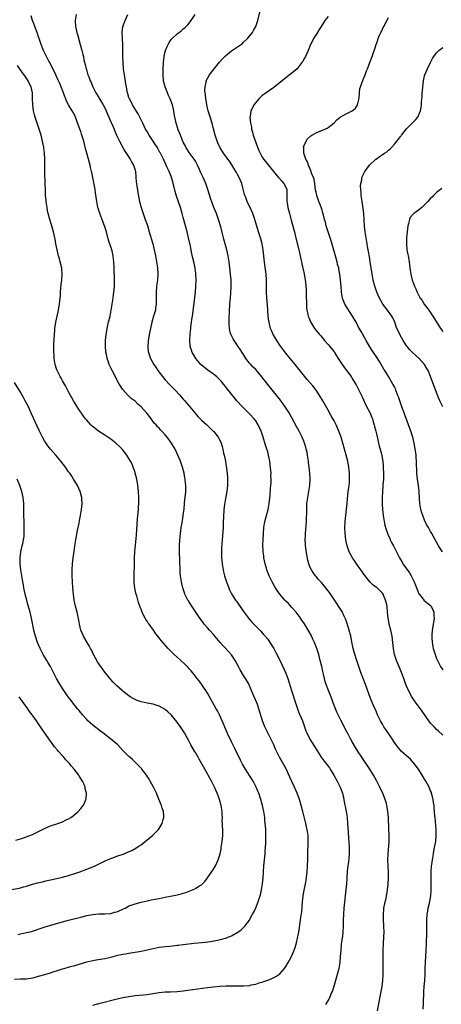
# Model space of a CAD drawing. Units: inches. Extents: x 2626286 to 2628000, y 1443000 to 1446000.
# Drawn here: x 2627665 to 2627805, y 1443615 to 1443941 of the extents above; entities that cross this region are included whole.
import ezdxf

# ---------------------------------------------------------------- set-up
doc = ezdxf.new("R2010")
doc.units = ezdxf.units.IN
doc.header["$MEASUREMENT"] = 0
doc.layers.add('LD26251443_10ft', color=60, linetype='Continuous')

msp = doc.modelspace()

# ---------------------------------------------------------------- linework, layer by layer
at = {"layer": 'LD26251443_10ft'}
for points, elevation in [([(2627805, 1443704.23), (2627803.6, 1443705.6), (2627803, 1443706.15), (2627802.18, 1443707), (2627801, 1443708.28), (2627800.44, 1443709), (2627798.17, 1443712.17), (2627795.63, 1443715.63), (2627794.72, 1443717), (2627793.62, 1443719), (2627793, 1443720.45), (2627792.78, 1443721), (2627792.08, 1443723), (2627791.33, 1443725), (2627790.65, 1443726.65), (2627789.71, 1443729), (2627789.04, 1443731), (2627788.65, 1443733), (2627788.51, 1443735), (2627788.3, 1443737), (2627787.84, 1443739), (2627787.28, 1443741), (2627787.24, 1443741.24), (2627786.88, 1443743), (2627786.73, 1443745), (2627786.55, 1443747), (2627786.24, 1443748.24), (2627786.07, 1443749), (2627785.36, 1443750.64), (2627785.21, 1443751), (2627785, 1443751.29), (2627784.12, 1443752.12), (2627783.27, 1443753), (2627783.11, 1443753.11), (2627783, 1443753.22), (2627781.95, 1443753.95), (2627781, 1443754.93), (2627779.16, 1443757.16), (2627777.91, 1443759), (2627776.43, 1443761), (2627775.84, 1443761.84), (2627775.08, 1443763), (2627774.04, 1443765), (2627773.36, 1443767), (2627772.91, 1443769), (2627772.64, 1443771), (2627772.58, 1443773), (2627772.69, 1443775), (2627772.84, 1443777), (2627773.07, 1443779.07), (2627773.33, 1443781), (2627773.49, 1443782.51), (2627773.7, 1443785), (2627773.86, 1443786.14), (2627774.05, 1443787.95), (2627774.14, 1443789), (2627774.11, 1443791), (2627773.88, 1443793), (2627773.75, 1443793.75), (2627773.41, 1443795.41), (2627773, 1443797), (2627772.46, 1443799), (2627771.9, 1443801), (2627771.3, 1443803), (2627770.58, 1443805), (2627769.69, 1443807), (2627769, 1443808.35), (2627768.06, 1443810.06), (2627767, 1443811.88), (2627765.26, 1443815), (2627764.02, 1443817), (2627763.62, 1443817.62), (2627763, 1443818.53), (2627761.93, 1443819.93), (2627761, 1443821.06), (2627760.08, 1443822.08), (2627756.51, 1443826.51), (2627756.08, 1443827), (2627755, 1443828.3), (2627753, 1443830.77), (2627752.05, 1443832.05), (2627751.31, 1443833), (2627751, 1443833.44), (2627749.97, 1443835), (2627749, 1443836.6), (2627748.79, 1443837), (2627748.24, 1443838.24), (2627747.95, 1443839), (2627747.61, 1443840.39), (2627747.43, 1443841), (2627747.36, 1443841.36), (2627747.16, 1443843), (2627746.88, 1443846.88), (2627746.68, 1443849), (2627746.55, 1443851), (2627746.56, 1443852.56), (2627746.62, 1443855), (2627746.51, 1443857), (2627746.08, 1443860.08), (2627745.93, 1443861), (2627745.84, 1443861.84), (2627745.68, 1443863), (2627745.45, 1443865), (2627745.12, 1443867), (2627744.66, 1443868.66), (2627744.58, 1443869), (2627744.39, 1443869.61), (2627743.95, 1443871), (2627742.73, 1443875), (2627742.05, 1443877), (2627741.19, 1443879), (2627740.43, 1443880.43), (2627740.17, 1443881), (2627739.7, 1443882.3), (2627739.42, 1443883), (2627739.32, 1443883.32), (2627738.89, 1443885.11), (2627738.37, 1443887), (2627737.53, 1443889), (2627737, 1443889.97), (2627736.61, 1443890.61), (2627736.4, 1443891), (2627735.11, 1443893.11), (2627734.31, 1443894.32), (2627733.81, 1443895), (2627733, 1443896.17), (2627732.37, 1443897), (2627731.12, 1443899), (2627730.44, 1443900.44), (2627730.19, 1443901), (2627729.56, 1443903), (2627729.07, 1443905.07), (2627728.55, 1443907), (2627727.68, 1443909.68), (2627727.29, 1443911), (2627726.82, 1443913), (2627726.59, 1443914.59), (2627726.51, 1443915), (2627726.42, 1443916.42), (2627726.29, 1443917), (2627726.18, 1443917.82), (2627726.22, 1443919), (2627726.54, 1443920.54), (2627726.59, 1443921), (2627727.68, 1443923), (2627729.27, 1443925), (2627731, 1443927.14), (2627731.87, 1443928.13), (2627733, 1443929.3), (2627735, 1443930.88), (2627737, 1443932.22), (2627738.6, 1443933.4), (2627739, 1443933.74), (2627740.31, 1443935), (2627741, 1443935.79), (2627741.91, 1443937), (2627742.33, 1443937.67), (2627743, 1443939), (2627743.72, 1443941), (2627744.68, 1443945)], 10090), ([(2627689, 1443614.83), (2627691, 1443615.39), (2627697.08, 1443616.92), (2627699, 1443617.35), (2627701, 1443617.71), (2627703, 1443617.98), (2627707, 1443618.39), (2627709, 1443618.67), (2627711, 1443619.01), (2627713, 1443619.23), (2627714.72, 1443619.28), (2627717, 1443619.39), (2627719, 1443619.6), (2627723.77, 1443620.23), (2627727, 1443620.7), (2627729, 1443620.94), (2627731.12, 1443621.12), (2627733.23, 1443621.23), (2627735.24, 1443621.23), (2627737, 1443621.2), (2627739, 1443621.21), (2627741, 1443621.39), (2627741.52, 1443621.52), (2627743, 1443621.82), (2627744.21, 1443622.21), (2627745, 1443622.45), (2627747, 1443623.14), (2627748.33, 1443623.67), (2627749, 1443623.96), (2627749.68, 1443624.32), (2627750.68, 1443625), (2627751, 1443625.25), (2627752.55, 1443627), (2627753, 1443627.68), (2627753.81, 1443629), (2627754.23, 1443629.77), (2627754.85, 1443631), (2627755.76, 1443633), (2627756.1, 1443633.9), (2627756.56, 1443635.44), (2627756.91, 1443637), (2627757.28, 1443639), (2627757.88, 1443643), (2627758, 1443644), (2627758.26, 1443645.74), (2627758.56, 1443649), (2627758.79, 1443651), (2627759.1, 1443652.9), (2627759.5, 1443655), (2627759.72, 1443656.28), (2627760.05, 1443659), (2627760.19, 1443661), (2627760.24, 1443663), (2627760.26, 1443665), (2627760.42, 1443669), (2627760.36, 1443670.36), (2627760.37, 1443671), (2627760.28, 1443671.72), (2627760.07, 1443673), (2627759.86, 1443673.86), (2627759.62, 1443675), (2627759, 1443677.66), (2627758.66, 1443679), (2627758.12, 1443681), (2627757.51, 1443683), (2627756.79, 1443685), (2627755.91, 1443687), (2627755, 1443688.9), (2627754.37, 1443690.37), (2627753.09, 1443693.09), (2627750.95, 1443697), (2627749.62, 1443699.62), (2627749, 1443701.01), (2627747, 1443705), (2627746.07, 1443707), (2627745.28, 1443709), (2627745, 1443709.83), (2627744.24, 1443712.24), (2627744.05, 1443713), (2627743.58, 1443714.42), (2627743.36, 1443715), (2627742.54, 1443717), (2627741, 1443720.59), (2627740.8, 1443721), (2627739.67, 1443723), (2627739, 1443724.06), (2627737.89, 1443725.89), (2627737.36, 1443727), (2627736.25, 1443729), (2627735, 1443730.83), (2627734.01, 1443732.01), (2627731.25, 1443735), (2627729, 1443737.62), (2627727.71, 1443739), (2627727, 1443739.83), (2627725.96, 1443741), (2627725.54, 1443741.54), (2627724.49, 1443743), (2627721.8, 1443747), (2627720.71, 1443748.71), (2627720.54, 1443749), (2627719.57, 1443751), (2627719.42, 1443751.42), (2627718.9, 1443753), (2627718.52, 1443754.52), (2627718.42, 1443755), (2627718.33, 1443755.67), (2627718.1, 1443757), (2627718, 1443758), (2627717.93, 1443759), (2627717.71, 1443765), (2627717.7, 1443767), (2627717.81, 1443769), (2627718.03, 1443771), (2627718.33, 1443773), (2627718.59, 1443774.59), (2627718.69, 1443775.31), (2627718.96, 1443777), (2627719.25, 1443779.25), (2627719.43, 1443781), (2627719.55, 1443782.45), (2627719.64, 1443783), (2627719.73, 1443783.73), (2627719.81, 1443785), (2627719.84, 1443787), (2627719.76, 1443787.76), (2627719.65, 1443789), (2627719.53, 1443789.53), (2627719.26, 1443791), (2627718.71, 1443793), (2627718.04, 1443795), (2627717.25, 1443797), (2627716.3, 1443799), (2627715.11, 1443801), (2627713.62, 1443803), (2627713, 1443803.74), (2627711.85, 1443805), (2627711.42, 1443805.42), (2627711, 1443805.89), (2627710.43, 1443806.43), (2627709.97, 1443807), (2627709.5, 1443807.5), (2627708.37, 1443809), (2627707.76, 1443809.76), (2627707, 1443810.81), (2627706.85, 1443811), (2627705.06, 1443813), (2627703.92, 1443813.92), (2627703, 1443814.84), (2627701.78, 1443815.78), (2627701, 1443816.57), (2627700.76, 1443816.76), (2627700.52, 1443817), (2627698.86, 1443818.86), (2627698.04, 1443820.04), (2627697.5, 1443821), (2627695.44, 1443825), (2627694.45, 1443827), (2627694.18, 1443827.82), (2627693.73, 1443829), (2627693.5, 1443830.5), (2627693.38, 1443831), (2627693.34, 1443831.34), (2627693.26, 1443833), (2627693.27, 1443835), (2627693.43, 1443837), (2627693.53, 1443837.53), (2627693.78, 1443839), (2627693.99, 1443840.01), (2627694.24, 1443841), (2627694.71, 1443843), (2627695.1, 1443845), (2627695.64, 1443848.36), (2627695.89, 1443850.11), (2627696, 1443851), (2627696.15, 1443853), (2627696.18, 1443855), (2627696.06, 1443859), (2627695.98, 1443861), (2627695.9, 1443861.9), (2627695.76, 1443863), (2627695.38, 1443864.62), (2627695.31, 1443865), (2627695, 1443865.99), (2627694.26, 1443868.26), (2627693.52, 1443871), (2627692.88, 1443873), (2627692.34, 1443874.34), (2627691.3, 1443877), (2627690.78, 1443878.78), (2627690.72, 1443879), (2627690.35, 1443881), (2627689.92, 1443883.92), (2627689.75, 1443885), (2627689.01, 1443889), (2627688.66, 1443890.66), (2627688.62, 1443891), (2627688.28, 1443892.28), (2627688.15, 1443893), (2627687.87, 1443893.87), (2627687.58, 1443895), (2627686.98, 1443897), (2627686.57, 1443898.57), (2627686.01, 1443901), (2627685.31, 1443903.31), (2627685, 1443904.17), (2627684.68, 1443905), (2627684.24, 1443906.24), (2627683.23, 1443909), (2627683.16, 1443909.16), (2627683, 1443909.5), (2627682.2, 1443911), (2627681, 1443912.98), (2627680.29, 1443914.29), (2627680.03, 1443915), (2627679.69, 1443915.69), (2627679.25, 1443917), (2627678.5, 1443919), (2627678.06, 1443920.06), (2627677.65, 1443921), (2627677, 1443922.42), (2627676.71, 1443923), (2627676.21, 1443924.21), (2627675.76, 1443925), (2627675.55, 1443925.55), (2627675, 1443926.55), (2627674.86, 1443926.86), (2627674.77, 1443927), (2627674.45, 1443927.55), (2627673.68, 1443929), (2627673, 1443930.34), (2627672.69, 1443931), (2627671.91, 1443933), (2627671.34, 1443934.66), (2627671, 1443935.61), (2627670.54, 1443937), (2627669.8, 1443939), (2627669.61, 1443939.61), (2627669.03, 1443941), (2627668.55, 1443942.55)], 10130), ([(2627683.46, 1443943), (2627683.18, 1443941), (2627683.3, 1443939), (2627683.72, 1443937), (2627684.01, 1443936.01), (2627684.85, 1443933), (2627685.39, 1443931), (2627685.75, 1443929.74), (2627685.87, 1443929), (2627686.07, 1443927.93), (2627686.44, 1443926.44), (2627686.77, 1443925), (2627687, 1443924.27), (2627687.4, 1443923), (2627687.64, 1443922.36), (2627688.17, 1443921), (2627688.43, 1443920.43), (2627689.02, 1443919), (2627690.05, 1443917), (2627691, 1443915.45), (2627691.26, 1443915), (2627691.93, 1443913.93), (2627692.47, 1443913), (2627693, 1443912), (2627693.49, 1443911), (2627693.91, 1443909.91), (2627694.36, 1443909), (2627695, 1443907.45), (2627695.21, 1443907), (2627695.71, 1443905.71), (2627696.06, 1443905), (2627696.31, 1443904.31), (2627696.87, 1443903), (2627697.81, 1443901), (2627698.93, 1443898.93), (2627699.65, 1443897.65), (2627701.42, 1443895), (2627701.94, 1443893.94), (2627702.52, 1443893), (2627703, 1443891.42), (2627703.11, 1443891), (2627703.42, 1443887.42), (2627703.48, 1443887), (2627703.96, 1443883.96), (2627704.51, 1443881), (2627705, 1443879), (2627705.65, 1443877), (2627706.41, 1443875), (2627707.1, 1443873.1), (2627707.73, 1443871), (2627708.87, 1443867), (2627709.39, 1443865), (2627709.83, 1443863), (2627710.17, 1443861), (2627710.44, 1443859), (2627710.54, 1443857), (2627710.41, 1443855), (2627710.16, 1443853), (2627710, 1443851), (2627710.02, 1443850.02), (2627710.02, 1443847), (2627709.82, 1443845.82), (2627709.74, 1443845), (2627709.62, 1443844.38), (2627709.16, 1443843), (2627708.58, 1443841), (2627708.14, 1443839), (2627707.73, 1443837), (2627707.44, 1443835.44), (2627707.37, 1443835), (2627707.36, 1443834.64), (2627707.2, 1443833), (2627707.38, 1443831.38), (2627707.43, 1443831), (2627708.13, 1443829), (2627709.22, 1443827), (2627709.97, 1443825.97), (2627710.62, 1443825), (2627712.16, 1443823), (2627713, 1443822), (2627714.4, 1443820.4), (2627715.38, 1443819.38), (2627716.38, 1443818.38), (2627717.7, 1443817), (2627718.33, 1443816.33), (2627719, 1443815.58), (2627719.47, 1443815), (2627722.82, 1443811), (2627723.84, 1443809.84), (2627725, 1443808.62), (2627726.78, 1443807), (2627728.92, 1443805), (2627729, 1443804.91), (2627730.57, 1443803), (2627731, 1443802.22), (2627731.56, 1443801), (2627731.9, 1443799.9), (2627732.1, 1443799), (2627732.38, 1443797.62), (2627732.53, 1443797), (2627732.96, 1443795), (2627733.26, 1443793.26), (2627733.32, 1443793), (2627733.38, 1443792.62), (2627733.55, 1443791), (2627733.62, 1443789.62), (2627733.67, 1443789), (2627733.64, 1443787), (2627733.41, 1443785), (2627733, 1443782.62), (2627732.71, 1443780.71), (2627732.5, 1443779), (2627732.45, 1443778.45), (2627732.35, 1443777), (2627732.27, 1443774.27), (2627732.2, 1443773), (2627731.85, 1443769), (2627731.7, 1443766.3), (2627731.68, 1443765), (2627731.68, 1443763), (2627731.75, 1443762.25), (2627731.84, 1443761), (2627732.19, 1443759), (2627732.35, 1443758.35), (2627732.69, 1443757), (2627733.3, 1443755), (2627734.05, 1443753), (2627734.35, 1443752.35), (2627735, 1443751.07), (2627736.31, 1443749), (2627736.59, 1443748.59), (2627739, 1443745.24), (2627740.64, 1443743), (2627741, 1443742.55), (2627741.71, 1443741.71), (2627742.36, 1443741), (2627743, 1443740.33), (2627744.67, 1443738.67), (2627745.64, 1443737.64), (2627746.19, 1443737), (2627747, 1443736.01), (2627747.7, 1443735), (2627748.97, 1443732.97), (2627749.69, 1443731.69), (2627751, 1443729.15), (2627751.71, 1443727.71), (2627753, 1443724.77), (2627753.66, 1443723), (2627754.84, 1443719), (2627756.15, 1443715), (2627756.83, 1443713), (2627757.45, 1443711.45), (2627758.04, 1443710.04), (2627758.49, 1443709), (2627759.24, 1443707), (2627759.68, 1443705.68), (2627759.97, 1443705), (2627760.97, 1443702.97), (2627762.52, 1443700.52), (2627764.7, 1443697), (2627765.68, 1443695.68), (2627767.44, 1443693.44), (2627767.73, 1443693), (2627768.96, 1443691), (2627770.01, 1443689), (2627770.98, 1443687), (2627771.73, 1443685), (2627771.98, 1443684.02), (2627772.21, 1443683), (2627772.49, 1443681.51), (2627772.62, 1443680.62), (2627772.95, 1443679), (2627773.28, 1443677), (2627773.48, 1443675), (2627773.57, 1443673.57), (2627773.62, 1443672.38), (2627773.82, 1443669.82), (2627773.88, 1443669), (2627773.98, 1443667), (2627773.95, 1443665), (2627773.72, 1443662.28), (2627773.55, 1443661), (2627773.37, 1443659.37), (2627773.17, 1443656.83), (2627773.08, 1443655), (2627772.93, 1443653), (2627772.27, 1443647), (2627772.1, 1443645), (2627772.04, 1443643), (2627772.03, 1443641), (2627771.9, 1443639), (2627771.74, 1443637.74), (2627771.6, 1443636.4), (2627771.39, 1443635), (2627771.2, 1443633), (2627771.06, 1443630.94), (2627770.88, 1443629), (2627770.56, 1443627), (2627770.06, 1443625), (2627769.48, 1443623), (2627769, 1443621.4), (2627768.42, 1443619.58), (2627768.19, 1443619), (2627767.56, 1443617.56), (2627767.33, 1443617), (2627767.22, 1443616.78), (2627766.12, 1443615)], 10120), ([(2627783.34, 1443613), (2627784.19, 1443617), (2627784.65, 1443619.35), (2627784.92, 1443621), (2627785.15, 1443623), (2627785.25, 1443624.75), (2627785.31, 1443627.31), (2627785.27, 1443630.73), (2627785.3, 1443631.3), (2627785.3, 1443633), (2627785.37, 1443635), (2627785.53, 1443637.54), (2627785.58, 1443639), (2627785.5, 1443641), (2627785.34, 1443643.34), (2627785.34, 1443645), (2627785.49, 1443646.51), (2627785.52, 1443647), (2627785.9, 1443649), (2627786.21, 1443650.21), (2627786.38, 1443651), (2627786.45, 1443651.55), (2627786.74, 1443653), (2627786.93, 1443654.93), (2627787.01, 1443656.99), (2627786.99, 1443659), (2627786.89, 1443661), (2627786.85, 1443663), (2627786.93, 1443664.93), (2627787.2, 1443669), (2627787.24, 1443671), (2627787.17, 1443673.17), (2627786.98, 1443677), (2627786.8, 1443679), (2627786.56, 1443680.56), (2627786.5, 1443681), (2627786.33, 1443681.67), (2627785.97, 1443683), (2627785.17, 1443685), (2627784.43, 1443686.43), (2627784.18, 1443687), (2627783.15, 1443689), (2627782.04, 1443691), (2627780.83, 1443693), (2627779.55, 1443695), (2627779, 1443695.79), (2627778.21, 1443697), (2627777, 1443698.72), (2627776.12, 1443700.12), (2627775, 1443702), (2627774.44, 1443703), (2627773.39, 1443705), (2627773.27, 1443705.27), (2627771.73, 1443708.27), (2627771.26, 1443709.26), (2627770.34, 1443711), (2627769.92, 1443711.92), (2627769.45, 1443713), (2627768.72, 1443715), (2627768.24, 1443716.24), (2627767.1, 1443719), (2627766.39, 1443721), (2627766.07, 1443722.07), (2627765.83, 1443723), (2627765.5, 1443724.5), (2627765.29, 1443725.29), (2627764.92, 1443727), (2627764.42, 1443729), (2627763.89, 1443731), (2627763.68, 1443731.68), (2627763.29, 1443733), (2627762.49, 1443735), (2627762, 1443736), (2627761.36, 1443737.36), (2627760.66, 1443738.66), (2627759.15, 1443741.15), (2627758.35, 1443742.35), (2627757.87, 1443743), (2627757.53, 1443743.53), (2627757, 1443744.22), (2627756.38, 1443745), (2627755, 1443746.59), (2627753.83, 1443747.83), (2627753, 1443748.67), (2627752.7, 1443749), (2627751.01, 1443751.01), (2627750.17, 1443752.17), (2627749.37, 1443753.37), (2627748.43, 1443755), (2627747.47, 1443757), (2627746.68, 1443759), (2627746.57, 1443759.43), (2627746.11, 1443761), (2627745.74, 1443763), (2627745.68, 1443763.68), (2627745.51, 1443765), (2627745.51, 1443765.5), (2627745.41, 1443767), (2627745.42, 1443767.42), (2627745.43, 1443769), (2627745.54, 1443771), (2627745.72, 1443773), (2627746.05, 1443775), (2627746.56, 1443777), (2627747.1, 1443779), (2627747.45, 1443781), (2627747.75, 1443783.75), (2627747.91, 1443786.09), (2627748.03, 1443787), (2627748.09, 1443787.91), (2627748.15, 1443789), (2627748.07, 1443790.07), (2627748.09, 1443791), (2627748.05, 1443791.95), (2627747.8, 1443793.8), (2627747.69, 1443795), (2627747.3, 1443797), (2627747, 1443798.05), (2627746.7, 1443799), (2627746.27, 1443800.27), (2627745.5, 1443803), (2627744.84, 1443805), (2627743.87, 1443807), (2627743, 1443808.33), (2627742.52, 1443809), (2627741, 1443810.67), (2627739, 1443812.67), (2627738.65, 1443813), (2627736.8, 1443815), (2627735.97, 1443815.97), (2627735, 1443817.19), (2627734.16, 1443818.16), (2627733.56, 1443819), (2627733.3, 1443819.3), (2627733, 1443819.75), (2627732.42, 1443820.42), (2627731.99, 1443821), (2627731.51, 1443821.51), (2627731, 1443822.11), (2627730.01, 1443823), (2627729, 1443823.77), (2627727.13, 1443825.13), (2627725, 1443826.86), (2627724.86, 1443827), (2627723.16, 1443829), (2627722.38, 1443830.38), (2627722, 1443831), (2627721.74, 1443831.74), (2627721.32, 1443833), (2627721.13, 1443835), (2627721.23, 1443837.23), (2627721.46, 1443839), (2627721.52, 1443839.52), (2627721.78, 1443841), (2627721.89, 1443841.89), (2627722.07, 1443843), (2627722.19, 1443843.81), (2627723.06, 1443850.94), (2627723.2, 1443853), (2627723.23, 1443855), (2627723.12, 1443857.12), (2627722.9, 1443858.9), (2627722.59, 1443860.59), (2627722.21, 1443862.21), (2627721.78, 1443864.22), (2627721.58, 1443865), (2627721.23, 1443866.77), (2627721.14, 1443867.14), (2627720.76, 1443869), (2627720.26, 1443871), (2627719.7, 1443873), (2627719, 1443875.77), (2627718.67, 1443877), (2627718.27, 1443878.27), (2627718.06, 1443879), (2627716.77, 1443882.77), (2627716.33, 1443884.33), (2627715.55, 1443887.55), (2627715.12, 1443889), (2627715, 1443889.33), (2627714.29, 1443891), (2627713.71, 1443892.29), (2627713.24, 1443893.24), (2627713, 1443893.81), (2627712.43, 1443895), (2627711.42, 1443897), (2627711.26, 1443897.26), (2627710.3, 1443899), (2627709.77, 1443899.77), (2627709.02, 1443901), (2627707.69, 1443903), (2627707, 1443904.15), (2627706.53, 1443905), (2627705.61, 1443907), (2627704.64, 1443909), (2627704.06, 1443910.06), (2627703.41, 1443911), (2627703.27, 1443911.27), (2627702.12, 1443913), (2627701.79, 1443913.79), (2627701.15, 1443915), (2627701, 1443915.47), (2627700.67, 1443916.67), (2627700.56, 1443917), (2627700.42, 1443917.58), (2627700.14, 1443919), (2627699.97, 1443919.97), (2627699.5, 1443923), (2627699.23, 1443925), (2627699.04, 1443927), (2627698.97, 1443929), (2627698.99, 1443930.99), (2627698.98, 1443932.98), (2627698.86, 1443934.86), (2627698.84, 1443935), (2627698.76, 1443937), (2627699.01, 1443939), (2627699.69, 1443941), (2627700.63, 1443943)], 10110), ([(2627798.51, 1443613.49), (2627798.62, 1443615.38), (2627798.75, 1443619.25), (2627798.86, 1443621), (2627799.03, 1443623), (2627799.14, 1443625), (2627799.19, 1443627), (2627799.27, 1443629), (2627799.54, 1443633), (2627799.62, 1443635), (2627799.64, 1443636.36), (2627799.7, 1443637.7), (2627799.75, 1443640.25), (2627799.78, 1443642.22), (2627799.78, 1443643), (2627799.9, 1443645), (2627800.04, 1443645.96), (2627800.22, 1443647), (2627800.59, 1443648.59), (2627801.04, 1443651), (2627801.18, 1443653), (2627801.18, 1443655), (2627801.13, 1443656.87), (2627801.14, 1443659), (2627801.3, 1443661), (2627801.37, 1443661.37), (2627801.58, 1443663), (2627801.91, 1443665), (2627802.09, 1443665.91), (2627802.28, 1443667), (2627802.67, 1443669), (2627802.88, 1443671), (2627802.83, 1443673), (2627802.46, 1443677), (2627802.43, 1443677.57), (2627802.3, 1443679), (2627802.17, 1443680.17), (2627802.13, 1443681), (2627801.97, 1443681.97), (2627801.84, 1443683), (2627801.33, 1443685), (2627801.24, 1443685.24), (2627801, 1443685.82), (2627800.48, 1443687), (2627799.4, 1443689), (2627799, 1443689.66), (2627798.48, 1443690.48), (2627798.2, 1443691), (2627796.93, 1443693), (2627795.45, 1443695), (2627795.25, 1443695.25), (2627794.28, 1443696.28), (2627793, 1443697.45), (2627791.24, 1443699), (2627791, 1443699.25), (2627790.2, 1443700.2), (2627789.57, 1443701), (2627789, 1443701.81), (2627788.22, 1443703), (2627786.1, 1443706.1), (2627785.51, 1443707), (2627785, 1443707.87), (2627784.38, 1443709), (2627783.44, 1443711), (2627782.71, 1443712.71), (2627782.22, 1443713.78), (2627781, 1443716.68), (2627779.39, 1443721), (2627777.84, 1443725), (2627777.2, 1443727), (2627776.7, 1443728.7), (2627775.7, 1443731.7), (2627775.33, 1443733), (2627775, 1443734.58), (2627774.55, 1443737), (2627774.03, 1443739), (2627773.28, 1443741.28), (2627772.75, 1443742.75), (2627772.16, 1443744.16), (2627771.73, 1443745), (2627770.7, 1443746.7), (2627769.91, 1443747.91), (2627767.49, 1443751.49), (2627766.63, 1443752.63), (2627764.78, 1443754.78), (2627763.83, 1443755.83), (2627763, 1443756.81), (2627762.84, 1443757), (2627762.09, 1443758.09), (2627761.49, 1443759), (2627761, 1443760.06), (2627760.61, 1443761), (2627760.27, 1443762.27), (2627759.96, 1443763.96), (2627759.65, 1443766.35), (2627759.54, 1443767), (2627759.5, 1443767.5), (2627759.43, 1443769), (2627759.52, 1443770.48), (2627759.53, 1443771), (2627759.65, 1443772.35), (2627759.84, 1443775), (2627759.85, 1443776.15), (2627759.93, 1443777.94), (2627759.92, 1443779), (2627759.97, 1443779.97), (2627760.01, 1443781), (2627760.26, 1443783), (2627760.94, 1443787), (2627761.08, 1443789), (2627760.97, 1443791.03), (2627760.76, 1443793), (2627760.56, 1443794.56), (2627760.53, 1443795), (2627760.28, 1443796.28), (2627760.21, 1443797), (2627760.05, 1443797.95), (2627759.79, 1443799), (2627759.6, 1443799.6), (2627759.22, 1443801), (2627759, 1443801.58), (2627758.4, 1443803), (2627757.37, 1443805), (2627757, 1443805.7), (2627756.52, 1443806.52), (2627755, 1443809.39), (2627754.08, 1443811), (2627753, 1443812.65), (2627752.78, 1443813), (2627751.22, 1443815.22), (2627750.34, 1443816.34), (2627747, 1443820.4), (2627745, 1443822.99), (2627743, 1443825.32), (2627742.17, 1443826.17), (2627741.41, 1443827), (2627741, 1443827.52), (2627739.77, 1443829), (2627738.69, 1443830.69), (2627738.47, 1443831), (2627737.92, 1443831.92), (2627737.21, 1443833), (2627735.83, 1443835), (2627735.52, 1443835.52), (2627735, 1443836.58), (2627734.85, 1443836.85), (2627734.8, 1443837), (2627734.42, 1443838.42), (2627734.33, 1443839), (2627734.22, 1443840.22), (2627734.19, 1443842.19), (2627734.23, 1443843), (2627734.3, 1443843.7), (2627734.34, 1443845), (2627734.41, 1443846.41), (2627734.47, 1443847), (2627734.61, 1443849), (2627734.78, 1443850.78), (2627734.91, 1443852.91), (2627734.86, 1443855), (2627734.68, 1443857), (2627734.44, 1443859), (2627734.17, 1443861), (2627733.85, 1443863), (2627733.42, 1443865), (2627732.9, 1443867), (2627732.49, 1443868.49), (2627732.15, 1443869.85), (2627731.43, 1443872.57), (2627730.73, 1443875), (2627730, 1443877), (2627729.18, 1443879), (2627728.57, 1443880.57), (2627728.07, 1443882.07), (2627727.17, 1443885), (2627726.45, 1443887), (2627725.6, 1443889), (2627724.76, 1443890.76), (2627724.39, 1443891.61), (2627723.73, 1443893), (2627723, 1443894.36), (2627722.64, 1443895), (2627721, 1443897.23), (2627719.87, 1443899), (2627719.6, 1443899.6), (2627719, 1443900.7), (2627718.74, 1443901.26), (2627718.03, 1443903), (2627717.78, 1443903.78), (2627717.24, 1443905), (2627717.19, 1443905.19), (2627716.62, 1443907), (2627716.48, 1443907.52), (2627716.17, 1443909), (2627716.03, 1443910.03), (2627715.86, 1443911), (2627715.43, 1443913), (2627714.68, 1443915), (2627714.11, 1443916.11), (2627712.95, 1443919), (2627712.47, 1443921), (2627712.31, 1443923), (2627712.34, 1443925), (2627712.46, 1443927), (2627712.67, 1443929), (2627713, 1443930.69), (2627713.07, 1443931), (2627713.61, 1443932.39), (2627714.31, 1443933.69), (2627715, 1443934.65), (2627715.34, 1443935), (2627717, 1443936.52), (2627717.64, 1443937), (2627718.39, 1443937.61), (2627719, 1443938.16), (2627719.47, 1443938.53), (2627720, 1443939), (2627720.49, 1443939.51), (2627721.63, 1443941), (2627722.93, 1443943)], 10100), ([(2627767, 1443942.28), (2627765.95, 1443941), (2627765.55, 1443940.45), (2627764.67, 1443939), (2627764.07, 1443937.93), (2627763.46, 1443937), (2627762.22, 1443935), (2627761.8, 1443934.2), (2627761.2, 1443933), (2627760.37, 1443931), (2627759.47, 1443929), (2627759, 1443928.13), (2627758.59, 1443927.41), (2627758.32, 1443927), (2627757, 1443925.26), (2627756.73, 1443925), (2627755, 1443923.49), (2627753.58, 1443922.42), (2627749, 1443918.8), (2627745, 1443915.98), (2627744.01, 1443915), (2627743, 1443913.83), (2627742.4, 1443913), (2627741.91, 1443912.09), (2627741.41, 1443911), (2627741.16, 1443909.16), (2627741.12, 1443909), (2627741.11, 1443908.89), (2627741.28, 1443907), (2627741.59, 1443905.59), (2627741.66, 1443905), (2627741.98, 1443903.98), (2627742.2, 1443903), (2627743, 1443900.55), (2627743.58, 1443899), (2627744.06, 1443897.94), (2627744.45, 1443897), (2627745, 1443895.97), (2627745.61, 1443895), (2627746.22, 1443894.22), (2627748.94, 1443890.94), (2627749.83, 1443889.83), (2627750.61, 1443889), (2627750.78, 1443888.78), (2627751.71, 1443887.71), (2627752.38, 1443887), (2627753, 1443885.76), (2627753.28, 1443885), (2627753.35, 1443883.35), (2627753.31, 1443883), (2627753.36, 1443881.36), (2627753.33, 1443881), (2627753.39, 1443880.61), (2627753.71, 1443879), (2627754.25, 1443877), (2627754.8, 1443874.8), (2627755.63, 1443871.63), (2627755.82, 1443871), (2627756.1, 1443869.89), (2627756.32, 1443869), (2627756.44, 1443868.44), (2627757.42, 1443864.58), (2627757.76, 1443863), (2627757.95, 1443861.95), (2627758.19, 1443861), (2627758.32, 1443860.32), (2627759.06, 1443857.06), (2627759.43, 1443855), (2627759.47, 1443854.53), (2627759.66, 1443853), (2627759.74, 1443851.74), (2627759.78, 1443850.22), (2627759.78, 1443849), (2627759.85, 1443848.16), (2627759.83, 1443847), (2627759.85, 1443845.85), (2627759.99, 1443845), (2627760.32, 1443843.68), (2627760.42, 1443843), (2627760.57, 1443842.57), (2627761.17, 1443841.17), (2627762.54, 1443839), (2627764.15, 1443837), (2627764.57, 1443836.57), (2627765.86, 1443835), (2627767, 1443833.68), (2627767.56, 1443833), (2627769, 1443831.2), (2627769.14, 1443831), (2627769.85, 1443829.85), (2627770.34, 1443829), (2627771, 1443828), (2627771.62, 1443827), (2627772.21, 1443826.21), (2627773.09, 1443825.09), (2627774.62, 1443823), (2627775, 1443822.41), (2627775.87, 1443821), (2627776.26, 1443820.26), (2627776.96, 1443819), (2627777.95, 1443817), (2627778.28, 1443816.28), (2627779.57, 1443813.57), (2627780.91, 1443810.91), (2627781.51, 1443809.51), (2627781.69, 1443809), (2627781.97, 1443808.03), (2627782.3, 1443807), (2627782.44, 1443806.44), (2627782.8, 1443805), (2627783, 1443804.11), (2627783.39, 1443802.61), (2627783.77, 1443801), (2627783.99, 1443799.99), (2627784.27, 1443799), (2627784.69, 1443797.31), (2627785.13, 1443795), (2627785.31, 1443793.31), (2627785.28, 1443792.72), (2627785.37, 1443791), (2627785.36, 1443789.36), (2627785.35, 1443789), (2627785.2, 1443787.2), (2627785.19, 1443786.81), (2627785, 1443785), (2627784.9, 1443783), (2627784.91, 1443780.91), (2627785.02, 1443779.02), (2627785.26, 1443777), (2627785.61, 1443775), (2627785.86, 1443773.86), (2627786.08, 1443773), (2627786.81, 1443770.81), (2627787.42, 1443769.42), (2627787.64, 1443769), (2627788.08, 1443768.08), (2627788.68, 1443767), (2627790.08, 1443764.08), (2627790.63, 1443763), (2627791, 1443762.39), (2627791.51, 1443761.51), (2627791.82, 1443761), (2627793.99, 1443757.99), (2627794.55, 1443757), (2627795, 1443756.13), (2627795.54, 1443755), (2627795.97, 1443753.97), (2627796.51, 1443752.51), (2627797.11, 1443751.11), (2627797.17, 1443751), (2627797.84, 1443750.16), (2627798.71, 1443749), (2627798.84, 1443748.84), (2627799.94, 1443747.94), (2627801, 1443747.16), (2627801.08, 1443747.08), (2627801.14, 1443747), (2627801.78, 1443745.78), (2627802.06, 1443745), (2627802.08, 1443743.92), (2627802.14, 1443743), (2627801.7, 1443740.3), (2627801.47, 1443739), (2627801.35, 1443737.35), (2627801.35, 1443737), (2627801.4, 1443736.6), (2627801.5, 1443735), (2627801.72, 1443733.72), (2627801.88, 1443733), (2627802.46, 1443731), (2627803, 1443729.6), (2627803.25, 1443729), (2627804.32, 1443727), (2627805, 1443725.9)], 10080), ([(2627804.94, 1443764.94), (2627803.63, 1443767), (2627801.43, 1443771), (2627801, 1443771.71), (2627800.26, 1443773), (2627799.78, 1443773.78), (2627799, 1443775.43), (2627798.36, 1443777), (2627798.11, 1443777.89), (2627797.78, 1443779), (2627797.45, 1443781), (2627797.34, 1443782.66), (2627797.21, 1443785), (2627796.96, 1443787), (2627796.62, 1443789), (2627796.4, 1443791), (2627796.41, 1443791.59), (2627796.31, 1443794.31), (2627796.32, 1443795), (2627796.21, 1443796.21), (2627796.15, 1443797), (2627795.78, 1443799.78), (2627795.55, 1443801), (2627795.08, 1443803), (2627794.43, 1443805), (2627792.4, 1443810.4), (2627792.2, 1443811), (2627791.45, 1443813), (2627790.74, 1443815), (2627790.32, 1443816.32), (2627790.07, 1443817), (2627789.48, 1443818.52), (2627789.31, 1443819), (2627789, 1443819.65), (2627788.51, 1443820.51), (2627787, 1443823.07), (2627785.82, 1443825), (2627785.48, 1443825.48), (2627784.03, 1443827.97), (2627783, 1443829.62), (2627782.11, 1443831), (2627781.66, 1443831.66), (2627780.89, 1443832.89), (2627779.61, 1443835), (2627777.93, 1443837.93), (2627777, 1443839.63), (2627776.28, 1443841), (2627775.14, 1443843), (2627772.57, 1443847), (2627772.11, 1443848.11), (2627771.76, 1443849), (2627771.44, 1443851), (2627771.31, 1443853), (2627771.14, 1443855), (2627770.89, 1443857), (2627770.58, 1443858.58), (2627770.52, 1443859), (2627770.18, 1443860.18), (2627769.99, 1443861), (2627769.76, 1443861.76), (2627768.9, 1443864.9), (2627768.03, 1443868.03), (2627767, 1443871.01), (2627766.41, 1443873), (2627766.12, 1443874.12), (2627765.87, 1443875), (2627765.46, 1443876.54), (2627765.31, 1443877.31), (2627765, 1443878.18), (2627764.81, 1443878.81), (2627764.26, 1443880.26), (2627763.95, 1443881), (2627763.69, 1443881.69), (2627763.25, 1443883), (2627763, 1443884.1), (2627762.87, 1443884.87), (2627762.58, 1443887), (2627762.36, 1443888.36), (2627762.14, 1443889), (2627761.56, 1443890.44), (2627761.4, 1443891), (2627760.49, 1443893), (2627760.13, 1443894.13), (2627759.58, 1443895), (2627758.94, 1443897), (2627758.92, 1443898.92), (2627758.91, 1443899), (2627759, 1443899.32), (2627759.69, 1443901), (2627760.22, 1443901.78), (2627761.25, 1443902.75), (2627761.63, 1443903), (2627763, 1443903.81), (2627765.9, 1443905), (2627766.65, 1443905.35), (2627767, 1443905.53), (2627769, 1443907.1), (2627769.89, 1443908.11), (2627771.06, 1443908.94), (2627773, 1443910), (2627774.99, 1443911), (2627776.04, 1443911.96), (2627776.74, 1443913), (2627777, 1443913.93), (2627777.27, 1443915.27), (2627777.4, 1443917), (2627777.58, 1443918.42), (2627777.76, 1443919), (2627778.22, 1443920.22), (2627778.58, 1443921.42), (2627779.25, 1443923), (2627779.71, 1443924.29), (2627780.02, 1443925), (2627781, 1443927.44), (2627781.58, 1443929), (2627782.26, 1443931), (2627782.47, 1443931.53), (2627782.96, 1443933), (2627783.5, 1443934.5), (2627783.66, 1443935), (2627784.09, 1443936.09), (2627784.49, 1443937), (2627784.68, 1443937.32), (2627785, 1443938.07), (2627785.31, 1443938.69), (2627785.45, 1443939), (2627786, 1443940), (2627786.48, 1443941), (2627787, 1443941.97)], 10070), ([(2627804.99, 1443813), (2627804.07, 1443815), (2627803.76, 1443815.76), (2627802.66, 1443818.66), (2627801.74, 1443821), (2627801, 1443823), (2627800.18, 1443825), (2627799.75, 1443825.75), (2627798.99, 1443827), (2627797.17, 1443829), (2627795.01, 1443831.01), (2627794.04, 1443832.04), (2627793.19, 1443833), (2627793, 1443833.26), (2627791.84, 1443835), (2627790.76, 1443837), (2627790.23, 1443838.23), (2627789.85, 1443839), (2627789.09, 1443841), (2627788.46, 1443842.45), (2627788.15, 1443843), (2627786.75, 1443845), (2627785.18, 1443847), (2627785, 1443847.27), (2627784.03, 1443849), (2627783.12, 1443851), (2627783, 1443851.33), (2627782.47, 1443853), (2627781.95, 1443855), (2627781.69, 1443856.31), (2627781.57, 1443857), (2627780.98, 1443861), (2627780.71, 1443862.71), (2627780.4, 1443864.4), (2627780.32, 1443865), (2627780.11, 1443866.11), (2627779.97, 1443867), (2627779.61, 1443869), (2627779.3, 1443871), (2627779.11, 1443872.89), (2627779, 1443875.03), (2627778.87, 1443877), (2627778.67, 1443878.67), (2627778.25, 1443881), (2627777.99, 1443883), (2627777.98, 1443883.98), (2627777.87, 1443885), (2627777.79, 1443886.21), (2627777.89, 1443887), (2627778.15, 1443888.15), (2627778.2, 1443889), (2627779.16, 1443891), (2627780.73, 1443893), (2627782.8, 1443895), (2627782.91, 1443895.09), (2627784.1, 1443895.9), (2627785, 1443896.55), (2627785.28, 1443896.72), (2627785.69, 1443897), (2627786.49, 1443897.51), (2627787, 1443897.98), (2627787.58, 1443898.42), (2627788.14, 1443899), (2627789, 1443899.95), (2627789.84, 1443901), (2627790.39, 1443901.61), (2627791, 1443902.52), (2627791.21, 1443902.79), (2627791.36, 1443903), (2627793, 1443905.06), (2627793.97, 1443906.03), (2627795, 1443907.02), (2627795.95, 1443908.05), (2627796.71, 1443909), (2627797, 1443909.49), (2627797.62, 1443911), (2627797.85, 1443912.15), (2627797.96, 1443913), (2627798, 1443914), (2627798.16, 1443915.84), (2627798.21, 1443917), (2627798.29, 1443917.71), (2627798.38, 1443919), (2627798.63, 1443921), (2627799, 1443922.61), (2627799.11, 1443923), (2627799.94, 1443925), (2627800.94, 1443927.06), (2627801.63, 1443928.37), (2627802.05, 1443929), (2627803, 1443930.26), (2627803.73, 1443931), (2627805, 1443932.05)], 10060), ([(2627663, 1443623.41), (2627665, 1443623.51), (2627666.45, 1443623.55), (2627667, 1443623.59), (2627669, 1443623.87), (2627669.87, 1443624.13), (2627671, 1443624.4), (2627671.46, 1443624.54), (2627673.12, 1443625), (2627675, 1443625.56), (2627675.84, 1443625.84), (2627677.62, 1443626.38), (2627679, 1443626.86), (2627679.49, 1443627), (2627681.6, 1443627.6), (2627683, 1443627.98), (2627687, 1443629.16), (2627689, 1443629.67), (2627690.12, 1443629.88), (2627692.17, 1443630.17), (2627693, 1443630.3), (2627695, 1443630.75), (2627697.34, 1443631.34), (2627699, 1443631.7), (2627699.87, 1443631.87), (2627701, 1443632.07), (2627705, 1443632.73), (2627707, 1443633.16), (2627709, 1443633.62), (2627711, 1443633.99), (2627712.14, 1443634.14), (2627714.41, 1443634.41), (2627715.48, 1443634.52), (2627717, 1443634.72), (2627717.26, 1443634.74), (2627719, 1443634.95), (2627722.65, 1443635.35), (2627725, 1443635.56), (2627726.28, 1443635.72), (2627728.04, 1443635.96), (2627729.74, 1443636.26), (2627731.39, 1443636.61), (2627733, 1443637.01), (2627735, 1443637.82), (2627737.08, 1443639), (2627738.21, 1443639.79), (2627739, 1443640.53), (2627739.46, 1443641), (2627740.92, 1443643), (2627741, 1443643.12), (2627741.99, 1443645), (2627742.36, 1443645.64), (2627743, 1443647.03), (2627743.81, 1443649), (2627744.16, 1443650.16), (2627744.47, 1443651), (2627744.58, 1443651.41), (2627744.94, 1443653), (2627745.3, 1443655), (2627745.52, 1443657), (2627745.6, 1443659), (2627745.71, 1443661), (2627746.13, 1443665), (2627746.17, 1443665.83), (2627746.34, 1443668.34), (2627746.4, 1443671), (2627746.34, 1443672.34), (2627746.34, 1443673), (2627746.22, 1443674.22), (2627746.2, 1443675), (2627746.07, 1443676.07), (2627746, 1443677), (2627745.72, 1443679), (2627745.28, 1443681), (2627744.7, 1443683), (2627744.03, 1443685), (2627743.74, 1443685.74), (2627743.21, 1443687), (2627742.12, 1443689), (2627740.13, 1443692.13), (2627739.61, 1443693), (2627738.67, 1443694.67), (2627738, 1443696), (2627736.03, 1443700.03), (2627735, 1443702.07), (2627734.51, 1443703), (2627734.02, 1443704.02), (2627733.39, 1443705.39), (2627731.91, 1443709), (2627730.99, 1443711), (2627730.3, 1443712.3), (2627729.88, 1443713), (2627728.75, 1443715), (2627728.16, 1443716.16), (2627727, 1443718.2), (2627726.52, 1443719), (2627724.22, 1443722.22), (2627723.56, 1443723), (2627722.48, 1443724.48), (2627722.02, 1443725), (2627721.58, 1443725.58), (2627721, 1443726.21), (2627720.64, 1443726.64), (2627719.63, 1443727.63), (2627718.16, 1443729), (2627717, 1443730.1), (2627716, 1443731), (2627715.48, 1443731.48), (2627715, 1443732.01), (2627714.48, 1443732.48), (2627713.97, 1443733), (2627711.63, 1443735.63), (2627711, 1443736.49), (2627710.59, 1443737), (2627709.87, 1443737.87), (2627709.1, 1443739), (2627707.65, 1443741), (2627707.36, 1443741.36), (2627707, 1443741.99), (2627706.57, 1443742.57), (2627706.35, 1443743), (2627705.75, 1443744.25), (2627705.33, 1443745), (2627705, 1443745.94), (2627704.68, 1443746.68), (2627704.59, 1443747), (2627704.18, 1443748.18), (2627703.57, 1443750.43), (2627703.39, 1443751), (2627703.31, 1443751.31), (2627702.97, 1443752.97), (2627702.77, 1443754.77), (2627702.71, 1443757), (2627702.79, 1443761), (2627702.86, 1443763), (2627702.97, 1443764.97), (2627703.15, 1443767.15), (2627703.46, 1443770.54), (2627703.86, 1443775.86), (2627704.04, 1443777.96), (2627704.11, 1443779), (2627704.23, 1443781.77), (2627704.24, 1443783), (2627704.15, 1443785), (2627703.92, 1443787), (2627703.8, 1443787.8), (2627703.48, 1443789.48), (2627703.09, 1443791), (2627703, 1443791.29), (2627702.43, 1443793), (2627702.03, 1443794.03), (2627701.53, 1443795), (2627701, 1443795.89), (2627700.3, 1443797), (2627698.84, 1443798.84), (2627697.86, 1443799.86), (2627696.63, 1443801), (2627695, 1443802.25), (2627693, 1443803.62), (2627690.95, 1443804.95), (2627689.8, 1443805.8), (2627688.7, 1443806.7), (2627688.4, 1443807), (2627687, 1443808.55), (2627686.63, 1443809), (2627685.92, 1443809.92), (2627684.29, 1443812.29), (2627682.56, 1443815), (2627681.47, 1443817), (2627681, 1443817.96), (2627679.94, 1443819.94), (2627679, 1443821.57), (2627678.5, 1443822.5), (2627678.21, 1443823), (2627677.22, 1443825), (2627677, 1443825.64), (2627676.58, 1443827), (2627676.25, 1443829), (2627676.18, 1443830.18), (2627676.09, 1443831), (2627676.12, 1443832.12), (2627676.07, 1443833), (2627676.09, 1443833.91), (2627676.42, 1443838.42), (2627676.47, 1443839), (2627676.75, 1443841), (2627677.16, 1443843), (2627677.5, 1443844.5), (2627677.99, 1443847), (2627678.22, 1443849), (2627678.27, 1443849.73), (2627678.33, 1443851), (2627678.43, 1443852.43), (2627678.53, 1443853.47), (2627678.71, 1443855), (2627678.86, 1443857), (2627678.75, 1443858.75), (2627678.72, 1443859), (2627678.61, 1443859.39), (2627678.24, 1443861), (2627677.97, 1443861.97), (2627677.64, 1443863), (2627677.16, 1443865), (2627676.8, 1443867), (2627676.5, 1443868.5), (2627676.43, 1443869), (2627675.98, 1443871), (2627675.32, 1443873.32), (2627674.79, 1443875), (2627674.25, 1443877), (2627674.03, 1443878.03), (2627673.85, 1443879), (2627673.57, 1443881), (2627673.51, 1443881.51), (2627673.38, 1443883), (2627673.3, 1443885), (2627673.27, 1443886.73), (2627673.12, 1443891), (2627673.06, 1443895), (2627672.97, 1443897), (2627672.76, 1443898.76), (2627672.75, 1443899), (2627672.45, 1443900.45), (2627672.36, 1443901), (2627671.85, 1443903), (2627671.24, 1443905), (2627671, 1443905.69), (2627670.38, 1443907.62), (2627669.91, 1443909), (2627669.71, 1443909.71), (2627669.39, 1443911), (2627669.09, 1443913), (2627669.05, 1443915.05), (2627669.05, 1443917), (2627668.63, 1443919), (2627668.03, 1443920.03), (2627667.61, 1443921), (2627666.22, 1443923), (2627665.68, 1443923.68), (2627664.02, 1443926.02)], 10140), ([(2627804.71, 1443885.29), (2627803, 1443883.97), (2627801.95, 1443883), (2627801.5, 1443882.5), (2627801, 1443882.07), (2627800.03, 1443881), (2627799.56, 1443880.44), (2627799, 1443879.92), (2627798.56, 1443879.44), (2627798.07, 1443879), (2627797, 1443878.11), (2627795.4, 1443877), (2627795.18, 1443876.82), (2627794.25, 1443875.75), (2627793.95, 1443875), (2627793.69, 1443873.69), (2627793.48, 1443873), (2627793.24, 1443871), (2627793.04, 1443869), (2627792.96, 1443867), (2627793.14, 1443865), (2627793.46, 1443863.46), (2627793.53, 1443863), (2627793.77, 1443861.77), (2627793.89, 1443861), (2627794.11, 1443859), (2627794.25, 1443858.25), (2627794.42, 1443857), (2627794.92, 1443855), (2627795, 1443854.75), (2627795.67, 1443853), (2627796.08, 1443852.08), (2627796.53, 1443851), (2627797.56, 1443849), (2627798.17, 1443848.17), (2627798.88, 1443847), (2627800.36, 1443845), (2627801.73, 1443843), (2627804.3, 1443839), (2627805, 1443837.96)], 10050), ([(2627664.23, 1443638.23), (2627665, 1443638.42), (2627667, 1443638.85), (2627668.73, 1443639.27), (2627673.23, 1443640.77), (2627674.77, 1443641.23), (2627675.38, 1443641.38), (2627679, 1443642.44), (2627681, 1443642.99), (2627685, 1443643.96), (2627687, 1443644.49), (2627689, 1443644.91), (2627691, 1443645.09), (2627693, 1443645.09), (2627694.77, 1443645.23), (2627695, 1443645.23), (2627696.35, 1443645.65), (2627697, 1443645.79), (2627699.69, 1443647), (2627701, 1443647.69), (2627702.06, 1443648.06), (2627703, 1443648.41), (2627705, 1443648.93), (2627707, 1443649.4), (2627708.33, 1443649.67), (2627709, 1443649.84), (2627711, 1443650.21), (2627713, 1443650.56), (2627715.36, 1443651), (2627717, 1443651.38), (2627718.29, 1443651.71), (2627719, 1443651.95), (2627719.82, 1443652.18), (2627722.02, 1443653), (2627723, 1443653.43), (2627724.19, 1443654.19), (2627725, 1443654.66), (2627725.37, 1443655), (2627726.18, 1443655.82), (2627727.02, 1443656.98), (2627729, 1443659.87), (2627729.66, 1443661), (2627730.58, 1443663), (2627731, 1443664.27), (2627731.2, 1443665), (2627731.52, 1443666.49), (2627731.61, 1443667), (2627731.91, 1443669), (2627732.1, 1443671), (2627732.11, 1443673), (2627732.03, 1443674.03), (2627732.01, 1443675), (2627731.94, 1443675.94), (2627731.95, 1443677), (2627731.93, 1443678.08), (2627731.85, 1443679), (2627731.54, 1443681), (2627731, 1443683), (2627730.46, 1443684.46), (2627730.26, 1443685), (2627729.35, 1443687), (2627728.33, 1443689), (2627727.24, 1443691), (2627727, 1443691.4), (2627725.72, 1443693.72), (2627724.32, 1443696.32), (2627723.93, 1443697), (2627723, 1443698.54), (2627722.69, 1443699), (2627721.54, 1443701), (2627721, 1443702.11), (2627719.4, 1443705), (2627719, 1443705.64), (2627718.09, 1443707), (2627717, 1443708.53), (2627715, 1443710.96), (2627713.93, 1443711.93), (2627713, 1443712.73), (2627711, 1443713.9), (2627709, 1443714.55), (2627707, 1443714.87), (2627705, 1443715.27), (2627703.77, 1443715.77), (2627703, 1443716.04), (2627702.41, 1443716.41), (2627701.38, 1443717), (2627701, 1443717.23), (2627699, 1443718.81), (2627698.78, 1443719), (2627697, 1443720.6), (2627695.8, 1443721.8), (2627695, 1443722.66), (2627693, 1443725.08), (2627692.18, 1443726.18), (2627691, 1443727.89), (2627690.58, 1443728.58), (2627689.29, 1443731), (2627688.53, 1443732.53), (2627688.27, 1443733), (2627687.84, 1443733.84), (2627687.12, 1443735), (2627685.93, 1443737), (2627685.08, 1443739), (2627684.63, 1443741), (2627684.4, 1443742.4), (2627683.79, 1443745), (2627683.29, 1443747), (2627682.88, 1443749), (2627682.58, 1443751), (2627682.38, 1443753), (2627682.24, 1443755), (2627682.15, 1443757), (2627682.17, 1443759), (2627682.32, 1443761), (2627682.53, 1443763), (2627682.8, 1443765.2), (2627683.04, 1443766.96), (2627683.37, 1443769), (2627683.46, 1443769.46), (2627683.92, 1443772.08), (2627684.46, 1443774.46), (2627684.62, 1443775.38), (2627684.98, 1443777), (2627685.31, 1443779), (2627685.43, 1443781), (2627685.33, 1443782.67), (2627685.33, 1443783), (2627685.29, 1443783.29), (2627684.86, 1443785), (2627683.92, 1443787), (2627683, 1443788.37), (2627682.66, 1443789), (2627682.02, 1443790.02), (2627681.38, 1443791), (2627681, 1443791.51), (2627679.99, 1443793), (2627678.41, 1443795), (2627676.72, 1443797), (2627675, 1443799), (2627674.14, 1443800.14), (2627673.51, 1443801), (2627673, 1443801.79), (2627672.31, 1443803), (2627671.2, 1443805.2), (2627670.59, 1443806.59), (2627668.73, 1443810.73), (2627667.64, 1443813), (2627666.63, 1443815), (2627666.05, 1443816.05), (2627665, 1443817.87), (2627663, 1443821.06)], 10150), ([(2627661.05, 1443652.95), (2627665, 1443653.74), (2627666.05, 1443654.05), (2627667, 1443654.28), (2627669, 1443654.89), (2627670.67, 1443655.33), (2627672.28, 1443655.72), (2627673, 1443655.85), (2627673.91, 1443656.09), (2627675, 1443656.29), (2627675.56, 1443656.44), (2627677, 1443656.74), (2627678.09, 1443657), (2627679, 1443657.24), (2627681, 1443657.82), (2627683, 1443658.43), (2627684.75, 1443659), (2627687, 1443659.86), (2627689, 1443660.66), (2627689.8, 1443661), (2627693.3, 1443662.7), (2627695, 1443663.4), (2627695.64, 1443663.64), (2627697, 1443664.14), (2627699.42, 1443665), (2627700.55, 1443665.45), (2627701.91, 1443666.09), (2627703.22, 1443666.78), (2627704.42, 1443667.58), (2627705, 1443667.98), (2627706.38, 1443669), (2627708.8, 1443671), (2627709, 1443671.24), (2627710.78, 1443673), (2627711, 1443673.39), (2627712.03, 1443675), (2627712.33, 1443676.33), (2627712.53, 1443677), (2627712.54, 1443677.46), (2627712.43, 1443679), (2627712.04, 1443680.04), (2627711.82, 1443681), (2627710.95, 1443683.05), (2627710.09, 1443685), (2627709.08, 1443687), (2627708.02, 1443689), (2627707.65, 1443689.65), (2627707, 1443690.65), (2627706.79, 1443691), (2627706.14, 1443691.86), (2627705.31, 1443693), (2627705.16, 1443693.16), (2627705, 1443693.32), (2627703.4, 1443695), (2627703.2, 1443695.2), (2627703, 1443695.35), (2627702.17, 1443696.17), (2627701.28, 1443697), (2627701, 1443697.23), (2627699, 1443699.23), (2627697.26, 1443701), (2627694.89, 1443703), (2627692.36, 1443705), (2627691.57, 1443705.57), (2627689, 1443707.55), (2627688.22, 1443708.22), (2627687.37, 1443709), (2627687, 1443709.39), (2627685.57, 1443711), (2627685.33, 1443711.33), (2627685, 1443711.7), (2627684.44, 1443712.44), (2627683.93, 1443713), (2627682.34, 1443715), (2627681.79, 1443715.79), (2627680.85, 1443717), (2627679, 1443719.72), (2627677.75, 1443721.75), (2627677, 1443723.04), (2627675, 1443727), (2627674.25, 1443728.25), (2627673.77, 1443729), (2627672.55, 1443731), (2627672.04, 1443732.04), (2627671.53, 1443733), (2627671, 1443734.22), (2627670.69, 1443735), (2627670.02, 1443737), (2627669.8, 1443737.8), (2627669.5, 1443739), (2627668.74, 1443743), (2627668.23, 1443745), (2627667.93, 1443746.07), (2627667.5, 1443747.5), (2627667.09, 1443749), (2627666.58, 1443751), (2627666.16, 1443753), (2627665.99, 1443753.99), (2627665.8, 1443755), (2627665.45, 1443757), (2627665.16, 1443759), (2627664.96, 1443761), (2627664.95, 1443763), (2627665.18, 1443765), (2627665.59, 1443767), (2627665.77, 1443767.77), (2627666.02, 1443769), (2627666.21, 1443770.21), (2627666.28, 1443771), (2627666.27, 1443771.73), (2627666.3, 1443773), (2627666.2, 1443775), (2627666.15, 1443777), (2627666.14, 1443777.86), (2627666.15, 1443780.15), (2627666.13, 1443781), (2627665.94, 1443783), (2627665.48, 1443785), (2627664.8, 1443787), (2627663.95, 1443789)], 10160), ([(2627663.49, 1443669.49), (2627665, 1443669.91), (2627666.35, 1443670.35), (2627668.1, 1443671), (2627668.73, 1443671.27), (2627669, 1443671.38), (2627671.47, 1443672.53), (2627673, 1443673.34), (2627675, 1443674.19), (2627677.39, 1443675), (2627679, 1443675.6), (2627680.2, 1443676.2), (2627681, 1443676.54), (2627681.74, 1443677), (2627682.46, 1443677.54), (2627684.12, 1443679), (2627685, 1443680.01), (2627685.8, 1443681), (2627686.22, 1443681.78), (2627686.73, 1443683), (2627686.78, 1443683.22), (2627686.92, 1443685), (2627686.52, 1443686.52), (2627686.47, 1443687), (2627686.1, 1443687.9), (2627685.58, 1443689), (2627685.34, 1443689.34), (2627685, 1443689.95), (2627684.59, 1443690.59), (2627684.36, 1443691), (2627682.88, 1443693), (2627681.98, 1443693.98), (2627681.13, 1443695), (2627680.1, 1443696.1), (2627679.36, 1443697), (2627679, 1443697.37), (2627677.56, 1443699), (2627677.28, 1443699.28), (2627676.36, 1443700.36), (2627675.49, 1443701.49), (2627674.41, 1443703), (2627671.71, 1443707), (2627671, 1443708.02), (2627670.31, 1443709), (2627669.75, 1443709.75), (2627668.87, 1443711), (2627668.07, 1443712.07), (2627667.42, 1443713), (2627665.98, 1443715), (2627664.59, 1443717)], 10170)]:
    msp.add_lwpolyline(points, dxfattribs=dict(at, elevation=elevation))

doc.saveas('drawing.dxf')
